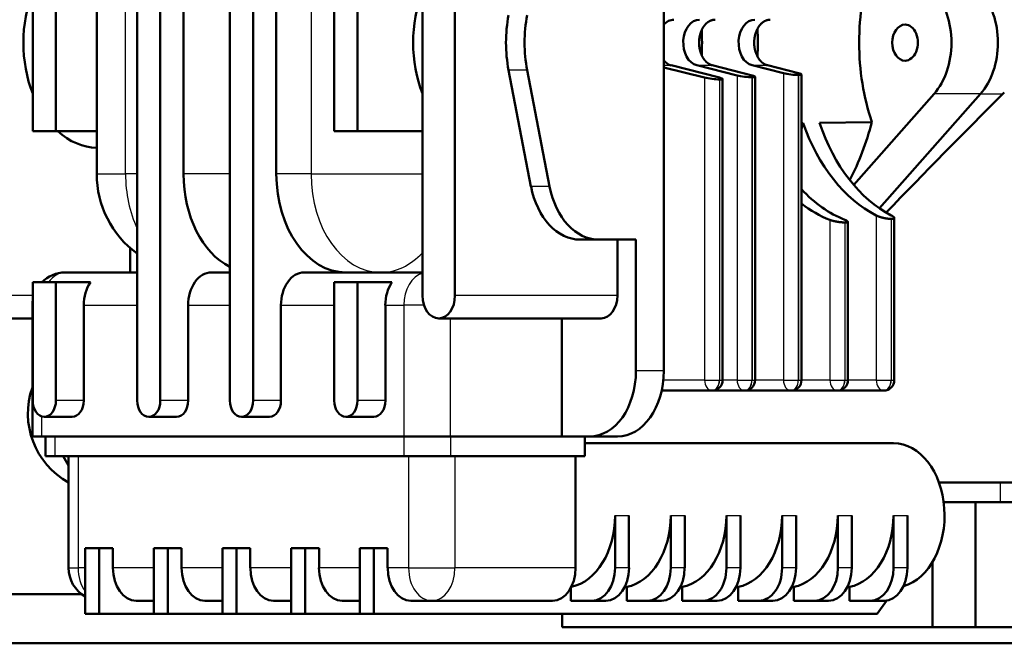
# Model space of a CAD drawing. Extents: x 0 to 594, y 0 to 420.
# Drawn here: x 331 to 361, y 85 to 104 of the extents above; entities that cross this region are included whole.
import ezdxf

# ---------------------------------------------------------------- set-up
doc = ezdxf.new("R2010")
doc.units = 0
doc.layers.get('0').update_dxf_attribs({"lineweight": 13})

# ---------------------------------------------------------------- blocks, each defined once
blk = doc.blocks.new('BLOCK318')
at = {"color": 7, "lineweight": 50}
for p, q in [((199.64, 156.98), (199.64, 265.98)), ((203.17, 265.98), (203.17, 156.98)), ((213.78, 156.98), (213.78, 265.98)), ((217.32, 265.98), (217.32, 156.98)), ((279.89, 161.48), (279.89, 261.48)), ((243.12, 172.98), (243.12, 249.98)), ((248.07, 249.98), (248.07, 172.98)), ((206.71, 231.48), (206.71, 191.48)), ((220.85, 231.48), (220.85, 191.48)), ((183.73, 197.98), (183.73, 224.98)), ((187.26, 224.98), (187.26, 197.98)), ((193.5, 224.98), (193.5, 197.98)), ((229.69, 197.98), (229.69, 224.98)), ((233.23, 224.98), (233.23, 197.98)), ((288.86, 205.95), (288.86, 160.08)), ((293.81, 206.3), (293.81, 160.08)), ((300.88, 206.63), (300.88, 160.08)), ((312.77, 186.25), (328.15, 203.67)), ((328.15, 203.67), (312.77, 186.25)), ((315.02, 184.79), (315.02, 160.08)), ((307.95, 184.21), (307.95, 160.08)), ((275.65, 181.48), (275.65, 161.48)), ((183.68, 171.48), (183.68, 151.48)), ((270.35, 169.48), (245.6, 169.48)), ((240.3, 151.48), (185.14, 151.48)), ((267.87, 150.48), (314.9, 150.48)), ((187.12, 148.48), (240.3, 148.48)), ((247.37, 148.48), (267.87, 148.48)), ((191.16, 127.5), (170, 127.5)), ((270.56, 124.48), (193.84, 124.48)), ((281.03, 124.48), (204.3, 124.48)), ((291.49, 124.48), (214.77, 124.48)), ((301.96, 124.48), (225.23, 124.48)), ((312.42, 124.48), (235.7, 124.48)), ((264.42, 122.48), (320.84, 122.48)), ((353.75, 120), (170, 120))]:
    blk.add_line(p, q, dxfattribs=at)
at = {"color": 7, "lineweight": 25}
for p, q in [((197.87, 191.48), (197.87, 231.48)), ((226.15, 231.48), (226.15, 191.48)), ((286.12, 206.16), (286.12, 160.08)), ((288.37, 205.87), (288.37, 160.08)), ((288.39, 205.87), (288.39, 160.08)), ((291.07, 206.5), (291.07, 160.08)), ((293.32, 206.21), (293.32, 160.08)), ((293.34, 206.21), (293.34, 160.08)), ((298.14, 206.84), (298.14, 160.08)), ((300.39, 206.55), (300.39, 160.08)), ((300.41, 206.55), (300.41, 160.08)), ((312.28, 185.16), (312.28, 160.08)), ((314.53, 184.64), (314.53, 160.08)), ((314.55, 184.64), (314.55, 160.08)), ((305.21, 184.49), (305.21, 160.08)), ((307.46, 184.1), (307.46, 160.08)), ((307.48, 184.1), (307.48, 160.08)), ((272.82, 172.98), (248.07, 172.98)), ((240.3, 171.48), (240.3, 151.48))]:
    blk.add_line(p, q, dxfattribs=at)
at = {"color": 7, "lineweight": 25, "ltscale": 0.070711}
for p, q in [((259.08, 207.27), (256.25, 207.27)), ((262.49, 189.58), (259.66, 189.58)), ((237.47, 171.48), (240.3, 171.48))]:
    blk.add_line(p, q, dxfattribs=at)
at = {"color": 7, "lineweight": 50, "ltscale": 0.450254}
for p, q in [((259.66, 189.58), (256.25, 207.27)), ((262.49, 189.58), (259.08, 207.27))]:
    blk.add_line(p, q, dxfattribs=at)
at = {"color": 7, "lineweight": 25, "ltscale": 0.027599}
blk.add_line((279.89, 208.03), (281, 208.03), dxfattribs=at)
at = {"color": 7, "lineweight": 50, "ltscale": 0.160334}
blk.add_line((286.12, 206.16), (279.89, 207.71), dxfattribs=at)
at = {"color": 7, "lineweight": 50, "ltscale": 0.190893}
blk.add_line((281, 208.03), (288.4, 206.15), dxfattribs=at)
at = {"color": 7, "lineweight": 50, "ltscale": 0.158196}
blk.add_line((291.07, 206.5), (284.93, 208.03), dxfattribs=at)
at = {"color": 7, "lineweight": 25, "ltscale": 0.059197}
blk.add_line((284.93, 208.03), (287.29, 208.03), dxfattribs=at)
at = {"color": 7, "lineweight": 50, "ltscale": 0.156152}
blk.add_line((287.29, 208.03), (293.35, 206.49), dxfattribs=at)
at = {"color": 7, "lineweight": 25, "ltscale": 0.058617}
blk.add_line((293.35, 208.03), (295.69, 208.03), dxfattribs=at)
at = {"color": 7, "lineweight": 50, "ltscale": 0.123366}
blk.add_line((298.14, 206.84), (293.35, 208.03), dxfattribs=at)
at = {"color": 7, "lineweight": 50, "ltscale": 0.121884}
blk.add_line((295.69, 208.03), (300.42, 206.83), dxfattribs=at)
at = {"color": 7, "lineweight": 50, "ltscale": 0.000492}
for p, q in [((288.39, 205.87), (288.37, 205.87)), ((293.34, 206.21), (293.32, 206.21)), ((300.41, 206.55), (300.39, 206.55)), ((314.55, 184.64), (314.53, 184.64)), ((307.48, 184.1), (307.46, 184.1)), ((287.24, 158.48), (287.26, 158.48)), ((292.19, 158.48), (292.21, 158.48)), ((299.26, 158.48), (299.28, 158.48)), ((306.33, 158.48), (306.35, 158.48)), ((313.4, 158.48), (313.42, 158.48))]:
    blk.add_line(p, q, dxfattribs=at)
at = {"color": 7, "lineweight": 50, "ltscale": 0.462175}
blk.add_line((321.08, 203.67), (308.85, 189.81), dxfattribs=at)
at = {"color": 7, "lineweight": 25, "ltscale": 0.176777}
for p, q in [((328.15, 203.67), (321.08, 203.67)), ((213.78, 191.48), (206.71, 191.48)), ((241, 131.48), (248.07, 131.48))]:
    blk.add_line(p, q, dxfattribs=at)
at = {"color": 7, "lineweight": 25, "ltscale": 0.085107}
blk.add_line((328.15, 203.67), (331.56, 203.67), dxfattribs=at)
at = {"color": 7, "lineweight": 50, "ltscale": 0.006369}
blk.add_line((301.13, 199.23), (300.88, 199.23), dxfattribs=at)
at = {"color": 7, "lineweight": 50, "ltscale": 0.199647}
blk.add_line((311.6, 199.38), (303.62, 199.27), dxfattribs=at)
at = {"color": 7, "lineweight": 50, "ltscale": 0.088388}
for p, q in [((187.26, 197.98), (183.73, 197.98)), ((233.23, 197.98), (229.69, 197.98)), ((183.73, 174.98), (187.26, 174.98)), ((229.69, 174.98), (233.23, 174.98)), ((243.83, 151.48), (240.3, 151.48)), ((247.37, 151.48), (243.83, 151.48))]:
    blk.add_line(p, q, dxfattribs=at)
at = {"color": 7, "lineweight": 50, "ltscale": 0.155911}
blk.add_line((193.5, 197.98), (187.26, 197.98), dxfattribs=at)
at = {"color": 7, "lineweight": 50, "ltscale": 0.1625}
blk.add_line((193.48, 197.98), (193.48, 191.48), dxfattribs=at)
at = {"color": 7, "lineweight": 50, "ltscale": 0.247488}
blk.add_line((243.12, 197.98), (233.23, 197.98), dxfattribs=at)
at = {"color": 7, "lineweight": 25, "ltscale": 0.109835}
blk.add_line((193.48, 191.48), (197.87, 191.48), dxfattribs=at)
at = {"color": 7, "lineweight": 25, "ltscale": 0.044194}
blk.add_line((199.64, 191.48), (197.87, 191.48), dxfattribs=at)
at = {"color": 7, "lineweight": 25, "ltscale": 0.132583}
blk.add_line((226.15, 191.48), (220.85, 191.48), dxfattribs=at)
at = {"color": 7, "lineweight": 25, "ltscale": 0.265165}
blk.add_line((226.15, 191.48), (236.76, 191.48), dxfattribs=at)
at = {"color": 7, "lineweight": 25, "ltscale": 0.159099}
for p, q in [((236.76, 191.48), (243.12, 191.48)), ((207.42, 171.48), (213.78, 171.48))]:
    blk.add_line(p, q, dxfattribs=at)
at = {"color": 7, "lineweight": 50, "ltscale": 7.9e-05}
blk.add_line((315.02, 184.79), (315.02, 184.78), dxfattribs=at)
at = {"color": 7, "lineweight": 50, "ltscale": 9.5e-05}
blk.add_line((307.95, 184.21), (307.95, 184.2), dxfattribs=at)
at = {"color": 7, "lineweight": 50, "ltscale": 0.093265}
blk.add_line((198.58, 180.21), (198.58, 176.48), dxfattribs=at)
at = {"color": 7, "lineweight": 50, "ltscale": 0.070711}
for p, q in [((269.99, 181.48), (267.17, 181.48)), ((213.78, 176.48), (210.95, 176.48))]:
    blk.add_line(p, q, dxfattribs=at)
at = {"color": 7, "lineweight": 50, "ltscale": 0.141421}
blk.add_line((275.65, 181.48), (269.99, 181.48), dxfattribs=at)
at = {"color": 7, "lineweight": 50, "ltscale": 0.2125}
blk.add_line((272.82, 181.48), (272.82, 172.98), dxfattribs=at)
at = {"color": 7, "lineweight": 50, "ltscale": 0.274004}
blk.add_line((199.64, 176.48), (188.68, 176.48), dxfattribs=at)
at = {"color": 7, "lineweight": 50, "ltscale": 0.450781}
blk.add_line((243.12, 176.48), (225.09, 176.48), dxfattribs=at)
at = {"color": 7, "lineweight": 50, "ltscale": 0.45}
for p, q in [((183.73, 156.98), (183.73, 174.98)), ((187.26, 174.98), (187.26, 156.98)), ((229.69, 156.98), (229.69, 174.98)), ((233.23, 174.98), (233.23, 156.98)), ((264.34, 169.48), (264.34, 151.48))]:
    blk.add_line(p, q, dxfattribs=at)
at = {"color": 7, "lineweight": 50, "ltscale": 0.131332}
for p, q in [((192.52, 174.98), (187.26, 174.98)), ((238.48, 174.98), (233.23, 174.98))]:
    blk.add_line(p, q, dxfattribs=at)
at = {"color": 7, "lineweight": 25, "ltscale": 0.247488}
blk.add_line((183.73, 172.98), (173.83, 172.98), dxfattribs=at)
at = {"color": 7, "lineweight": 25, "ltscale": 0.00126}
blk.add_line((183.73, 171.48), (183.68, 171.48), dxfattribs=at)
at = {"color": 7, "lineweight": 25, "ltscale": 0.203293}
for p, q in [((191.51, 171.48), (199.64, 171.48)), ((221.56, 171.48), (229.69, 171.48))]:
    blk.add_line(p, q, dxfattribs=at)
at = {"color": 7, "lineweight": 50, "ltscale": 0.3625}
for p, q in [((191.51, 156.98), (191.51, 171.48)), ((207.42, 156.98), (207.42, 171.48)), ((221.56, 156.98), (221.56, 171.48)), ((237.47, 156.98), (237.47, 171.48))]:
    blk.add_line(p, q, dxfattribs=at)
at = {"color": 7, "lineweight": 25, "ltscale": 0.076675}
blk.add_line((243.36, 171.48), (240.3, 171.48), dxfattribs=at)
at = {"color": 7, "lineweight": 50, "ltscale": 0.308103}
blk.add_line((183.68, 169.48), (171.35, 169.48), dxfattribs=at)
at = {"color": 7, "lineweight": 25, "ltscale": 0.45}
blk.add_line((247.37, 151.48), (247.37, 169.48), dxfattribs=at)
at = {"color": 7, "lineweight": 25, "ltscale": 0.106066}
for p, q in [((279.89, 161.48), (275.65, 161.48)), ((191.51, 156.98), (187.26, 156.98)), ((207.42, 156.98), (203.17, 156.98)), ((221.56, 156.98), (217.32, 156.98)), ((237.47, 156.98), (233.23, 156.98))]:
    blk.add_line(p, q, dxfattribs=at)
at = {"color": 7, "lineweight": 25, "ltscale": 0.157308}
blk.add_line((286.12, 160.08), (279.82, 160.08), dxfattribs=at)
at = {"color": 7, "lineweight": 25, "ltscale": 0.056321}
for p, q in [((286.12, 160.08), (288.37, 160.08)), ((291.07, 160.08), (293.32, 160.08)), ((298.14, 160.08), (300.39, 160.08)), ((305.21, 160.08), (307.46, 160.08)), ((312.28, 160.08), (314.53, 160.08))]:
    blk.add_line(p, q, dxfattribs=at)
at = {"color": 7, "lineweight": 25, "ltscale": 0.000492}
for p, q in [((288.39, 160.08), (288.37, 160.08)), ((293.34, 160.08), (293.32, 160.08)), ((300.41, 160.08), (300.39, 160.08)), ((307.48, 160.08), (307.46, 160.08)), ((314.55, 160.08), (314.53, 160.08))]:
    blk.add_line(p, q, dxfattribs=at)
at = {"color": 7, "lineweight": 25, "ltscale": 0.011716}
for p, q in [((288.39, 160.08), (288.86, 160.08)), ((293.34, 160.08), (293.81, 160.08)), ((300.41, 160.08), (300.88, 160.08)), ((307.48, 160.08), (307.95, 160.08)), ((314.55, 160.08), (315.02, 160.08))]:
    blk.add_line(p, q, dxfattribs=at)
at = {"color": 7, "lineweight": 25, "ltscale": 0.055216}
blk.add_line((291.07, 160.08), (288.86, 160.08), dxfattribs=at)
at = {"color": 7, "lineweight": 25, "ltscale": 0.108249}
for p, q in [((298.14, 160.08), (293.81, 160.08)), ((305.21, 160.08), (300.88, 160.08)), ((312.28, 160.08), (307.95, 160.08))]:
    blk.add_line(p, q, dxfattribs=at)
at = {"color": 7, "lineweight": 50, "ltscale": 0.191745}
blk.add_line((279.57, 158.48), (287.24, 158.48), dxfattribs=at)
blk.add_line((279.57, 158.48), (287.24, 158.48), dxfattribs=at)
blk.add_line((279.57, 158.48), (287.24, 158.48), dxfattribs=at)
blk.add_line((279.57, 158.48), (287.24, 158.48), dxfattribs=at)
at = {"color": 7, "lineweight": 50, "ltscale": 0.164413}
blk.add_line((280.66, 158.48), (287.24, 158.48), dxfattribs=at)
at = {"color": 7, "lineweight": 50, "ltscale": 0.123252}
blk.add_line((287.26, 158.48), (292.19, 158.48), dxfattribs=at)
blk.add_line((287.26, 158.48), (292.19, 158.48), dxfattribs=at)
blk.add_line((287.26, 158.48), (292.19, 158.48), dxfattribs=at)
at = {"color": 7, "lineweight": 50, "ltscale": 0.176285}
for p, q in [((292.21, 158.48), (299.26, 158.48)), ((292.21, 158.48), (299.26, 158.48)), ((292.21, 158.48), (299.26, 158.48)), ((299.28, 158.48), (306.33, 158.48)), ((299.28, 158.48), (306.33, 158.48)), ((306.35, 158.48), (313.4, 158.48))]:
    blk.add_line(p, q, dxfattribs=at)
at = {"color": 7, "lineweight": 25, "ltscale": 0.076264}
blk.add_line((185.14, 151.48), (185.14, 154.53), dxfattribs=at)
at = {"color": 7, "lineweight": 50, "ltscale": 0.106066}
for p, q in [((189.74, 154.48), (185.5, 154.48)), ((205.65, 154.48), (201.41, 154.48)), ((219.79, 154.48), (215.55, 154.48)), ((235.7, 154.48), (231.46, 154.48)), ((268.58, 151.48), (264.34, 151.48)), ((272.82, 151.48), (268.58, 151.48))]:
    blk.add_line(p, q, dxfattribs=at)
at = {"color": 7, "lineweight": 50, "ltscale": 0.036612}
for p, q in [((185.14, 151.48), (183.68, 151.48)), ((187.12, 148.48), (185.66, 148.48))]:
    blk.add_line(p, q, dxfattribs=at)
at = {"color": 7, "lineweight": 50, "ltscale": 0.075}
for p, q in [((185.66, 151.48), (185.66, 148.48)), ((267.87, 151.48), (267.87, 148.48)), ((195.96, 134.48), (195.96, 131.48)), ((206.43, 134.48), (206.43, 131.48)), ((216.89, 134.48), (216.89, 131.48)), ((227.36, 134.48), (227.36, 131.48)), ((237.82, 134.48), (237.82, 131.48))]:
    blk.add_line(p, q, dxfattribs=at)
at = {"color": 7, "lineweight": 25, "ltscale": 0.075}
for p, q in [((187.12, 151.48), (187.12, 148.48)), ((240.3, 151.48), (240.3, 148.48)), ((247.37, 151.48), (247.37, 148.48)), ((331.18, 141.48), (331.18, 144.48))]:
    blk.add_line(p, q, dxfattribs=at)
at = {"color": 7, "lineweight": 50, "ltscale": 0.424264}
blk.add_line((264.34, 151.48), (247.37, 151.48), dxfattribs=at)
at = {"color": 7, "lineweight": 50, "ltscale": 0.007071}
blk.add_line((267.87, 151.48), (267.59, 151.48), dxfattribs=at)
at = {"color": 7, "lineweight": 50, "ltscale": 0.040581}
blk.add_line((189.19, 147.07), (188.38, 148.48), dxfattribs=at)
at = {"color": 7, "lineweight": 50, "ltscale": 0.425}
blk.add_line((189.19, 148.48), (189.19, 131.48), dxfattribs=at)
at = {"color": 7, "lineweight": 25, "ltscale": 0.425}
for p, q in [((190.66, 148.48), (190.66, 131.48)), ((241, 148.48), (241, 131.48)), ((248.07, 148.48), (248.07, 131.48))]:
    blk.add_line(p, q, dxfattribs=at)
at = {"color": 7, "lineweight": 50, "ltscale": 0.176777}
blk.add_line((247.37, 148.48), (240.3, 148.48), dxfattribs=at)
at = {"color": 7, "lineweight": 50, "ltscale": 0.225}
blk.add_line((266.46, 148.48), (266.46, 139.48), dxfattribs=at)
at = {"color": 7, "lineweight": 50, "ltscale": 0.234026}
blk.add_line((321.82, 144.48), (331.18, 144.48), dxfattribs=at)
at = {"color": 7, "lineweight": 50, "ltscale": 0.29925}
for p, q in [((331.18, 144.48), (343.15, 144.48)), ((343.15, 141.48), (331.18, 141.48))]:
    blk.add_line(p, q, dxfattribs=at)
at = {"color": 7, "lineweight": 50, "ltscale": 0.216019}
blk.add_line((331.18, 141.48), (322.54, 141.48), dxfattribs=at)
at = {"color": 7, "lineweight": 50, "ltscale": 0.475}
blk.add_line((327.4, 141.48), (327.4, 122.48), dxfattribs=at)
at = {"color": 7, "lineweight": 50, "ltscale": 0.2}
for p, q in [((266.46, 139.48), (266.46, 131.48)), ((272.47, 131.48), (272.47, 139.48)), ((274.59, 131.48), (274.59, 139.48)), ((280.95, 131.48), (280.95, 139.48)), ((283.08, 131.48), (283.08, 139.48)), ((289.44, 131.48), (289.44, 139.48)), ((291.56, 131.48), (291.56, 139.48)), ((297.93, 131.48), (297.93, 139.48)), ((300.05, 131.48), (300.05, 139.48)), ((306.41, 131.48), (306.41, 139.48)), ((308.53, 131.48), (308.53, 139.48)), ((314.9, 131.48), (314.9, 139.48)), ((317.02, 131.48), (317.02, 139.48))]:
    blk.add_line(p, q, dxfattribs=at)
at = {"color": 7, "lineweight": 25, "ltscale": 0.053033}
for p, q in [((272.47, 139.48), (274.59, 139.48)), ((280.95, 139.48), (283.08, 139.48)), ((289.44, 139.48), (291.56, 139.48)), ((297.93, 139.48), (300.05, 139.48)), ((306.41, 139.48), (308.53, 139.48)), ((314.9, 139.48), (317.02, 139.48)), ((274.59, 131.48), (272.47, 131.48)), ((283.08, 131.48), (280.95, 131.48)), ((291.56, 131.48), (289.44, 131.48)), ((300.05, 131.48), (297.93, 131.48)), ((308.53, 131.48), (306.41, 131.48)), ((317.02, 131.48), (314.9, 131.48))]:
    blk.add_line(p, q, dxfattribs=at)
at = {"color": 7, "lineweight": 50, "ltscale": 0.25}
for p, q in [((191.72, 124.48), (191.72, 134.48)), ((193.84, 124.48), (193.84, 134.48)), ((202.18, 124.48), (202.18, 134.48)), ((204.3, 124.48), (204.3, 134.48)), ((212.65, 124.48), (212.65, 134.48)), ((214.77, 124.48), (214.77, 134.48)), ((223.11, 124.48), (223.11, 134.48)), ((225.23, 124.48), (225.23, 134.48)), ((233.58, 124.48), (233.58, 134.48)), ((235.7, 124.48), (235.7, 134.48))]:
    blk.add_line(p, q, dxfattribs=at)
at = {"color": 7, "lineweight": 50, "ltscale": 0.053033}
for p, q in [((193.84, 134.48), (191.72, 134.48)), ((195.96, 134.48), (193.84, 134.48)), ((204.3, 134.48), (202.18, 134.48)), ((206.43, 134.48), (204.3, 134.48)), ((214.77, 134.48), (212.65, 134.48)), ((216.89, 134.48), (214.77, 134.48)), ((225.23, 134.48), (223.11, 134.48)), ((227.36, 134.48), (225.23, 134.48)), ((235.7, 134.48), (233.58, 134.48)), ((237.82, 134.48), (235.7, 134.48)), ((268.93, 126.48), (271.06, 126.48)), ((277.42, 126.48), (279.54, 126.48)), ((285.9, 126.48), (288.03, 126.48)), ((294.39, 126.48), (296.51, 126.48)), ((302.88, 126.48), (305, 126.48)), ((311.36, 126.48), (313.48, 126.48)), ((193.84, 124.48), (191.72, 124.48)), ((204.3, 124.48), (202.18, 124.48)), ((214.77, 124.48), (212.65, 124.48)), ((225.23, 124.48), (223.11, 124.48)), ((235.7, 124.48), (233.58, 124.48))]:
    blk.add_line(p, q, dxfattribs=at)
at = {"color": 7, "lineweight": 50, "ltscale": 0.247622}
blk.add_line((320.84, 132.38), (320.84, 122.48), dxfattribs=at)
at = {"color": 7, "lineweight": 25, "ltscale": 0.036612}
blk.add_line((189.19, 131.48), (190.66, 131.48), dxfattribs=at)
at = {"color": 7, "lineweight": 25, "ltscale": 0.026517}
blk.add_line((191.72, 131.48), (190.66, 131.48), dxfattribs=at)
at = {"color": 7, "lineweight": 25, "ltscale": 0.155564}
for p, q in [((202.18, 131.48), (195.96, 131.48)), ((212.65, 131.48), (206.43, 131.48)), ((223.11, 131.48), (216.89, 131.48)), ((233.58, 131.48), (227.36, 131.48))]:
    blk.add_line(p, q, dxfattribs=at)
at = {"color": 7, "lineweight": 25, "ltscale": 0.07955}
blk.add_line((241, 131.48), (237.82, 131.48), dxfattribs=at)
at = {"color": 7, "lineweight": 25, "ltscale": 0.459619}
blk.add_line((266.46, 131.48), (248.07, 131.48), dxfattribs=at)
at = {"color": 7, "lineweight": 50, "ltscale": 0.049998}
blk.add_line((265.75, 126.48), (265.75, 128.48), dxfattribs=at)
at = {"color": 7, "lineweight": 50, "ltscale": 0.007511}
for p, q in [((273.94, 128.58), (274.24, 128.58)), ((282.42, 128.58), (282.72, 128.58)), ((290.91, 128.58), (291.21, 128.58)), ((299.39, 128.58), (299.69, 128.58)), ((307.88, 128.58), (308.18, 128.58))]:
    blk.add_line(p, q, dxfattribs=at)
at = {"color": 7, "lineweight": 50, "ltscale": 0.052569}
for p, q in [((274.24, 126.48), (274.24, 128.58)), ((282.72, 126.48), (282.72, 128.58)), ((291.21, 126.48), (291.21, 128.58)), ((299.69, 126.48), (299.69, 128.58)), ((308.18, 126.48), (308.18, 128.58))]:
    blk.add_line(p, q, dxfattribs=at)
at = {"color": 7, "lineweight": 50, "ltscale": 0.067175}
for p, q in [((199.5, 126.48), (202.18, 126.48)), ((209.96, 126.48), (212.65, 126.48)), ((220.43, 126.48), (223.11, 126.48)), ((230.89, 126.48), (233.58, 126.48))]:
    blk.add_line(p, q, dxfattribs=at)
at = {"color": 7, "lineweight": 50, "ltscale": 0.07955}
for p, q in [((241.36, 126.48), (244.54, 126.48)), ((268.93, 126.48), (265.75, 126.48)), ((277.42, 126.48), (274.24, 126.48)), ((285.9, 126.48), (282.72, 126.48)), ((294.39, 126.48), (291.21, 126.48)), ((302.88, 126.48), (299.69, 126.48)), ((311.36, 126.48), (308.18, 126.48))]:
    blk.add_line(p, q, dxfattribs=at)
at = {"color": 7, "lineweight": 50, "ltscale": 0.459619}
for p, q in [((244.54, 126.48), (262.92, 126.48)), ((346.36, 122.48), (327.98, 122.48))]:
    blk.add_line(p, q, dxfattribs=at)
at = {"color": 7, "lineweight": 50, "ltscale": 0.061237}
blk.add_line((313.84, 126.48), (312.42, 124.48), dxfattribs=at)
at = {"color": 7, "lineweight": 50, "ltscale": 0.000627}
blk.add_line((313.84, 126.48), (313.84, 126.5), dxfattribs=at)
at = {"color": 7, "lineweight": 50, "ltscale": 0.050002}
blk.add_line((264.42, 122.48), (264.42, 124.48), dxfattribs=at)
at = {"color": 7, "lineweight": 50, "ltscale": 0.164017}
blk.add_line((327.4, 122.48), (320.84, 122.48), dxfattribs=at)
at = {"color": 7, "lineweight": 50, "ltscale": 0.014422}
blk.add_line((327.98, 122.48), (327.4, 122.48), dxfattribs=at)
at = {"color": 7, "lineweight": 50}
for centre, radius, start, end in [((278.29, 211.48), 22.44, 169.185, 190.8148), ((281.12, 211.48), 22.44, 169.185, 190.8148), ((236.67, 211.48), 49.05, 357.7429, 2.257), ((245.17, 211.48), 49.05, 357.5301, 2.4705), ((975.91, -447.56), 916.12, 134.6959, 136.28114), ((325.33, 209.96), 8.85, 314.7094, 316.7948), ((258.25, 210.65), 44.38, 343.847, 345.085), ((208.48, 191.48), 15, 180, 233.8959), ((188.68, 171.48), 5, 90, 135.5729), ((188.68, 171.48), 5, 171.8693, 180), ((287.26, 160.08), 1.6, 270, 360), ((292.21, 160.08), 1.6, 270, 360), ((299.28, 160.08), 1.6, 270, 360), ((306.35, 160.08), 1.6, 270, 360), ((313.42, 160.08), 1.6, 270, 360), ((195, 155), 12, 160.6543, 241.0584), ((194.19, 131.48), 5, 180, 240.332)]:
    blk.add_arc(centre, radius, start, end, dxfattribs=at)
for centre, major_axis, ratio, start_param, end_param in [((329.46, 211.48), (0, -28), 0.70707, 4.265773, 4.712474), ((193.63, 211.48), (0, 16), 0.707107, 1.065176, 2.076416), ((253.02, 211.48), (0, 16), 0.707107, 1.065422, 2.076171), ((316.66, 211.48), (0, -10), 0.707107, 0.675132, 2.466461), ((323.73, 211.48), (0, 10), 0.707107, 3.816724, 5.608054), ((323.73, 211.48), (0, -10), 0.707107, 0.675132, 2.466461), ((281.43, 211.48), (0, -3.5), 0.701381, 3.14198, 3.817423), ((285.36, 211.48), (0, -3.5), 0.713254, 3.141599, 6.107076), ((293.79, 211.48), (0, -3.5), 0.713251, 3.141599, 6.107076), ((316.66, 211.48), (0, -2.75), 0.707107, 3.141593, 4.712389), ((316.66, 211.48), (0, -2.75), 0.707107, 0, 3.141593), ((329.46, 211.48), (0, -28), 0.70707, 4.712304, 5.159005), ((316.66, 211.48), (0, -2.75), 0.707107, 4.712389, 6.283185), ((281.43, 211.47), (0, -3.5), 0.701185, 5.607749, 6.10682), ((287.24, 206.16), (1.6, -0.21), 0.122726, 3.951538, 5.513602), ((287.26, 206.16), (1.6, -0.21), 0.122712, 5.513717, 6.299016), ((287.26, 206.16), (1.6, -0.21), 0.122734, 0.015828, 0.792594), ((292.19, 206.5), (1.6, -0.21), 0.122726, 3.951538, 5.513602), ((292.21, 206.5), (1.6, -0.21), 0.122712, 5.513717, 6.299016), ((292.21, 206.5), (1.6, -0.21), 0.122734, 0.015828, 0.792594), ((299.26, 206.84), (1.6, -0.21), 0.122726, 3.951538, 5.513602), ((299.28, 206.84), (1.6, -0.21), 0.122712, 5.513717, 6.299016), ((299.28, 206.84), (1.6, -0.21), 0.122734, 0.015828, 0.792594), ((319.1, 211.47), (0, -28), 0.713361, 5.16493, 5.93484), ((321.28, 211.48), (0, 28), 0.700909, 2.022022, 2.792237), ((288.38, 211.48), (0, -35), 0.707107, 0.930512, 1.217958), ((193.63, 211.48), (0, 16), 0.707107, 2.575085, 3.128352), ((217.32, 191.48), (0, -15), 0.707107, 4.712389, 5.943354), ((231.46, 191.48), (0, -15), 0.707107, 4.712389, 6.283185), ((267.17, 192.48), (0, 11), 0.707107, 1.83709, 3.141593), ((269.99, 192.48), (0, 11), 0.707107, 1.83709, 3.141593), ((312.73, 211.48), (0, 28), 0.700909, 2.49302, 2.871182), ((310.53, 211.49), (-0.01, -28.01), 0.713266, 5.779461, 6.014015), ((210.95, 171.48), (0, 5), 0.707107, 6.283185, 7.853982), ((225.09, 171.48), (0, 5), 0.707107, 6.283185, 7.853982), ((195.04, 171.48), (0, 5), 0.707107, 0.795399, 1.570796), ((241, 171.48), (0, 5), 0.707107, 0.795399, 1.570796), ((245.6, 172.98), (0, -3.5), 0.707107, 4.712389, 6.283185), ((245.6, 172.98), (0, -3.5), 0.707107, 0, 1.570796), ((270.35, 172.98), (0, -3.5), 0.707107, 0, 1.570796), ((268.58, 161.48), (0, -10), 0.707107, 0, 1.570796), ((272.82, 161.48), (0, 10), 0.707107, 3.141593, 4.712389), ((185.5, 156.98), (0, -2.5), 0.707107, 4.712389, 6.283185), ((185.5, 156.98), (0, -2.5), 0.707107, 0, 1.570796), ((189.74, 156.98), (0, 2.5), 0.707107, 3.141593, 4.712389), ((201.41, 156.98), (0, -2.5), 0.707107, 4.712389, 6.283185), ((201.41, 156.98), (0, -2.5), 0.707107, 0, 1.570796), ((205.65, 156.98), (0, 2.5), 0.707107, 3.141593, 4.712389), ((215.55, 156.98), (0, -2.5), 0.707107, 4.712389, 6.283185), ((215.55, 156.98), (0, -2.5), 0.707107, 0, 1.570796), ((219.79, 156.98), (0, 2.5), 0.707107, 3.141593, 4.712389), ((231.46, 156.98), (0, -2.5), 0.707107, 4.712389, 6.283185), ((231.46, 156.98), (0, -2.5), 0.707107, 0, 1.570796), ((235.7, 156.98), (0, 2.5), 0.707107, 3.141593, 4.712389), ((314.9, 139.48), (0, 11), 0.707107, 3.338382, 6.283165), ((264.69, 139.48), (0, 11), 0.707107, 3.286019, 4.712389), ((273.18, 139.48), (0, 11), 0.707107, 3.278382, 4.712389), ((281.66, 139.48), (0, 11), 0.707107, 3.278382, 4.712389), ((290.15, 139.48), (0, 11), 0.707107, 3.278382, 4.712389), ((298.63, 139.48), (0, 11), 0.707107, 3.278382, 4.712389), ((307.12, 139.48), (0, 11), 0.707107, 3.278382, 4.712389), ((199.5, 131.48), (0, -5), 0.707107, 4.712389, 6.283185), ((209.96, 131.48), (0, -5), 0.707107, 4.712389, 6.283185), ((220.43, 131.48), (0, -5), 0.707107, 4.712389, 6.283185), ((230.89, 131.48), (0, -5), 0.707107, 4.712389, 6.283185), ((241.36, 131.48), (0, -5), 0.707107, 4.712389, 6.283185), ((262.92, 131.48), (0, 5), 0.707107, 3.141593, 4.712389), ((268.93, 131.48), (0, -5), 0.707107, 0, 1.570796), ((271.06, 131.48), (0, 5), 0.707107, 3.141593, 4.712389), ((277.42, 131.48), (0, -5), 0.707107, 0, 1.570796), ((279.54, 131.48), (0, 5), 0.707107, 3.141593, 4.712389), ((285.9, 131.48), (0, -5), 0.707107, 6.283185, 7.853982), ((288.03, 131.48), (0, 5), 0.707107, 3.141593, 4.712389), ((294.39, 131.48), (0, -5), 0.707107, 6.283185, 7.853982), ((296.51, 131.48), (0, 5), 0.707107, 3.141593, 4.712389), ((302.88, 131.48), (0, -5), 0.707107, 0, 1.570796), ((305, 131.48), (0, 5), 0.707107, 3.141593, 4.712389), ((311.36, 131.48), (0, -5), 0.707107, 0, 1.570796), ((313.48, 131.48), (0, 5), 0.707107, 3.141593, 4.712389)]:
    blk.add_ellipse(centre, major_axis=major_axis, ratio=ratio, start_param=start_param, end_param=end_param, dxfattribs=at)
at = {"color": 7, "lineweight": 25}
for centre, major_axis, ratio, start_param, end_param in [((208.48, 191.48), (0, 15), 0.707107, 1.570796, 2.156471), ((236.76, 191.48), (0, -15), 0.707107, 4.712389, 6.283185), ((236.76, 191.48), (0, 15), 0.707107, 3.141593, 3.785099), ((188.68, 171.48), (0, 5), 0.707107, 6.283185, 7.078568), ((243.83, 171.48), (0, -5), 0.707107, 3.342841, 4.712389), ((287.24, 160.08), (0, 1.6), 0.700909, 1.570796, 3.141593), ((287.24, 160.08), (0, -1.6), 0.707107, 6.283185, 7.853982), ((287.26, 160.08), (0, 1.6), 0.707107, 3.141593, 4.712389), ((292.19, 160.08), (0, 1.6), 0.700909, 1.570796, 3.141593), ((292.19, 160.08), (0, -1.6), 0.707107, 0, 1.570796), ((292.21, 160.08), (0, 1.6), 0.707107, 3.141593, 4.712389), ((299.26, 160.08), (0, 1.6), 0.700909, 1.570796, 3.141593), ((299.26, 160.08), (0, -1.6), 0.707107, 6.283185, 7.853982), ((299.28, 160.08), (0, 1.6), 0.707107, 3.141593, 4.712389), ((306.33, 160.08), (0, 1.6), 0.700909, 1.570796, 3.141593), ((306.33, 160.08), (0, -1.6), 0.707107, 0, 1.570796), ((306.35, 160.08), (0, 1.6), 0.707107, 3.141593, 4.712389), ((313.4, 160.08), (0, 1.6), 0.700909, 1.570796, 3.141593), ((313.4, 160.08), (0, -1.6), 0.707107, 0, 1.570796), ((313.42, 160.08), (0, 1.6), 0.707107, 3.141593, 4.712389), ((194.19, 131.48), (0, -5), 0.707107, 4.712389, 5.507829), ((244.54, 131.48), (0, 5), 0.707107, 1.570796, 3.141593), ((244.54, 131.48), (0, -5), 0.707107, 0, 1.570796)]:
    blk.add_ellipse(centre, major_axis=major_axis, ratio=ratio, start_param=start_param, end_param=end_param, dxfattribs=at)
at = {"color": 7, "lineweight": 50}
for points, knots in [([(287.72, 214.98), (287.4, 214.98), (287.08, 214.9), (286.77, 214.75), (286.2, 214.31), (285.75, 213.64), (285.57, 213.25), (285.38, 212.65), (285.3, 212.02), (285.28, 211.84), (285.27, 211.66), (285.27, 211.48)], [0, 0, 0, 0, 0, 0, 3.968988, 3.968988, 3.968988, 7.937697, 7.937697, 7.937697, 9.523258, 9.523258, 9.523258, 9.523258, 9.523258, 9.523258]), ([(296.12, 214.98), (295.75, 214.98), (295.37, 214.88), (294.99, 214.66), (294.32, 214.01), (293.88, 213.07), (293.74, 212.54), (293.67, 212), (293.67, 211.48)], [0, 0, 0, 0, 0, 0, 5.621776, 5.621776, 5.621776, 11.460298, 11.460298, 11.460298, 11.460298, 11.460298, 11.460298]), ([(285.27, 211.48), (285.27, 211.2), (285.29, 210.93), (285.33, 210.65), (285.48, 209.95), (285.75, 209.32), (285.97, 208.97), (286.35, 208.52), (286.8, 208.22), (286.96, 208.14), (287.13, 208.07), (287.29, 208.03)], [9.523258, 9.523258, 9.523258, 9.523258, 9.523258, 9.523258, 11.906275, 11.906275, 11.906275, 15.875041, 15.875041, 15.875041, 17.978743, 17.978743, 17.978743, 17.978743, 17.978743, 17.978743]), ([(293.67, 211.48), (293.67, 211.01), (293.72, 210.54), (293.84, 210.07), (294.15, 209.28), (294.62, 208.66), (294.86, 208.44), (295.17, 208.22), (295.5, 208.09), (295.57, 208.07), (295.63, 208.05), (295.69, 208.03)], [0, 0, 0, 0, 0, 0, 5.171774, 5.171774, 5.171774, 9.217239, 9.217239, 9.217239, 10.171374, 10.171374, 10.171374, 10.171374, 10.171374, 10.171374]), ([(313.4, 184.78), (313.25, 184.81), (313.1, 184.85), (312.94, 184.9), (312.71, 184.97), (312.5, 185.05), (312.42, 185.09), (312.35, 185.12), (312.28, 185.16)], [0, 0, 0, 0, 0, 0, 1.456356, 1.456356, 1.456356, 2.378875, 2.378875, 2.378875, 2.378875, 2.378875, 2.378875]), ([(314.53, 184.64), (314.51, 184.64), (314.5, 184.64), (314.48, 184.64), (314.38, 184.64), (314.27, 184.65), (314.18, 184.65), (313.98, 184.68), (313.76, 184.71), (313.64, 184.73), (313.52, 184.75), (313.4, 184.78)], [0, 0, 0, 0, 0, 0, 0.206996, 0.206996, 0.206996, 1.057403, 1.057403, 1.057403, 2.173866, 2.173866, 2.173866, 2.173866, 2.173866, 2.173866]), ([(315.02, 184.78), (315.02, 184.75), (315, 184.72), (314.97, 184.7), (314.88, 184.66), (314.75, 184.65), (314.69, 184.64), (314.62, 184.64), (314.55, 184.64)], [0, 0, 0, 0, 0, 0, 1.117343, 1.117343, 1.117343, 1.908073, 1.908073, 1.908073, 1.908073, 1.908073, 1.908073]), ([(314.56, 185.17), (314.66, 185.12), (314.75, 185.07), (314.83, 185.01), (314.93, 184.93), (315, 184.86), (315.01, 184.83), (315.02, 184.81), (315.02, 184.79)], [0, 0, 0, 0, 0, 0, 1.318755, 1.318755, 1.318755, 2.149774, 2.149774, 2.149774, 2.149774, 2.149774, 2.149774]), ([(306.33, 184.2), (306.17, 184.23), (306.02, 184.26), (305.87, 184.29), (305.64, 184.35), (305.43, 184.41), (305.35, 184.43), (305.28, 184.46), (305.21, 184.49)], [0, 0, 0, 0, 0, 0, 1.431169, 1.431169, 1.431169, 2.335638, 2.335638, 2.335638, 2.335638, 2.335638, 2.335638]), ([(307.46, 184.1), (307.44, 184.1), (307.42, 184.1), (307.41, 184.1), (307.31, 184.1), (307.2, 184.11), (307.11, 184.11), (306.9, 184.13), (306.69, 184.15), (306.57, 184.17), (306.44, 184.18), (306.33, 184.2)], [0, 0, 0, 0, 0, 0, 0.207813, 0.207813, 0.207813, 1.060504, 1.060504, 1.060504, 2.180922, 2.180922, 2.180922, 2.180922, 2.180922, 2.180922]), ([(307.95, 184.2), (307.95, 184.18), (307.93, 184.16), (307.88, 184.14), (307.78, 184.12), (307.65, 184.1), (307.59, 184.1), (307.54, 184.1), (307.48, 184.1)], [0, 0, 0, 0, 0, 0, 1.229448, 1.229448, 1.229448, 1.887058, 1.887058, 1.887058, 1.887058, 1.887058, 1.887058]), ([(307.49, 184.49), (307.59, 184.46), (307.68, 184.42), (307.76, 184.38), (307.86, 184.32), (307.92, 184.26), (307.94, 184.24), (307.95, 184.22), (307.95, 184.21)], [0, 0, 0, 0, 0, 0, 1.298181, 1.298181, 1.298181, 2.118375, 2.118375, 2.118375, 2.118375, 2.118375, 2.118375])]:
    blk.add_open_spline(points, degree=5, knots=knots, dxfattribs=at)

msp = doc.modelspace()

# ---------------------------------------------------------------- block references
at = {"lineweight": 0, "xscale": 0.2, "yscale": 0.2, "zscale": 0.2}
msp.add_blockref('BLOCK318', (294.2559, 60.5559), dxfattribs=at)

doc.saveas('drawing.dxf')
